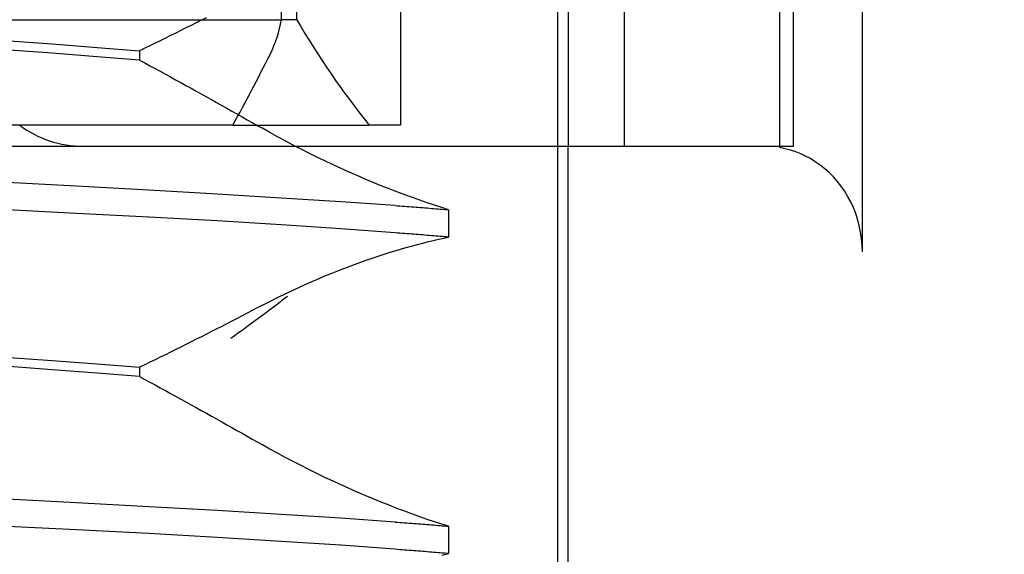
# Model space of a CAD drawing. Units: inches. Extents: x 0.82 to 7.52, y 0.79 to 10.27.
# Drawn here: x 2.48 to 2.52, y 7.82 to 7.84 of the extents above; entities that cross this region are included whole.
import ezdxf

# ---------------------------------------------------------------- set-up
doc = ezdxf.new("R2010")
doc.units = ezdxf.units.IN
doc.header["$MEASUREMENT"] = 0
doc.styles.add('SLDTEXTSTYLE0', font='TXT', dxfattribs={"width": 0.605})
doc.dimstyles.new('SLDDIMSTYLE0', dxfattribs={"dimtxt": 0.08089192708333333, "dimasz": 0.13, "dimexe": 0, "dimexo": 0.0625, "dimgap": 0.02022298177083333, "dimtad": 1, "dimlfac": 5, "dimrnd": 1e-09, "dimzin": 12, "dimdsep": 46, "dimtxsty": 'SLDTEXTSTYLE0', "dimsah": 1, "dimcen": 0.09, "dimadec": 0, "dimazin": 3, "dimtfac": 1, "dimtofl": 0, "dimtmove": 0, "dimatfit": 3, "dimfxl": 0, "dimfrac": 2, "dimtolj": 1, "dimtzin": 12, "dimarcsym": 0})
doc.dimstyles.new('SLDDIMSTYLE1', dxfattribs={"dimtxt": 0.08089192708333333, "dimasz": 0.13, "dimexe": 0, "dimexo": 0.0625, "dimgap": 0.02022298177083333, "dimtad": 1, "dimlfac": 5, "dimrnd": 1e-09, "dimzin": 12, "dimdsep": 46, "dimtxsty": 'SLDTEXTSTYLE0', "dimsah": 1, "dimcen": 0.09, "dimadec": 0, "dimazin": 3, "dimtfac": 1, "dimtofl": 0, "dimtmove": 0, "dimatfit": 3, "dimfxl": 0, "dimfrac": 2, "dimtolj": 1, "dimtzin": 12, "dimarcsym": 0})

# ---------------------------------------------------------------- blocks, each defined once
blk = doc.blocks.new('_D')
at = {"color": 7, "linetype": 'Continuous', "lineweight": 0}
for p, q in [((2.389678448950967, 9.064760247610664), (2.006756770688315, 9.064760247610668)), ((2.046126849428473, 9.064760247610668), (2.046126849428462, 7.682870483831145)), ((1.903379930953051, 8.862241847320908), (1.903379930953051, 8.880760365997567)), ((1.903379930953051, 8.880760365997567), (2.027608325022708, 8.880760365997567)), ((2.027608325022708, 8.880760365997567), (2.027608325022708, 8.862241847320908)), ((1.90337993095305, 8.352982570535863), (1.90337993095305, 8.334464051859204)), ((2.027608325022708, 8.334464051859204), (2.027608325022708, 8.352982570535863)), ((1.90337993095305, 8.334464051859204), (2.027608325022708, 8.334464051859204)), ((2.827084041527469, 7.682870483831138), (2.006756770688304, 7.682870483831145))]:
    blk.add_line(p, q, dxfattribs=at)
for points in [[(2.046126849428473, 9.064760247610668), (2.026126849428472, 8.934760247610667), (2.066126849428472, 8.934760247610667)], [(2.046126849428462, 7.682870483831145), (2.066126849428463, 7.812870483831145), (2.026126849428463, 7.812870483831145)]]:
    blk.add_solid(points, dxfattribs=at)
at = {"color": 7, "linetype": 'Continuous', "lineweight": 0, "char_height": 0.08333333333333333, "attachment_point": 1, "rotation": 89.99999999999994, "style": 'SLDTEXTSTYLE0'}
for s, insert in [('175.5mm', (1.920186015666684, 8.37613071802232)), ('6.91in', (1.920186015666684, 8.018106028954081))]:
    blk.add_mtext(s, dxfattribs=dict(at, insert=insert))
blk = doc.blocks.new('_D_1')
at = {"color": 7, "linetype": 'Continuous', "lineweight": 0}
for p, q in [((2.389678448950967, 9.064760247610664), (1.708032792169519, 9.06476024761067)), ((1.747402870909665, 7.62342166493351), (1.747402870909677, 9.06476024761067)), ((1.604655952434258, 8.78296024698041), (1.604655952434259, 8.80147876565707)), ((1.604655952434259, 8.80147876565707), (1.728884346503916, 8.801478765657068)), ((1.728884346503916, 8.801478765657068), (1.728884346503916, 8.78296024698041)), ((1.604655952434255, 8.36629357389104), (1.604655952434255, 8.347775055214381)), ((1.728884346503913, 8.347775055214381), (1.728884346503913, 8.36629357389104)), ((1.604655952434255, 8.347775055214381), (1.728884346503913, 8.347775055214381)), ((4.544011539478851, 7.623421664933487), (1.708032792169508, 7.62342166493351))]:
    blk.add_line(p, q, dxfattribs=at)
for points in [[(1.747402870909677, 9.06476024761067), (1.727402870909676, 8.934760247610669), (1.767402870909676, 8.934760247610669)], [(1.747402870909665, 7.62342166493351), (1.767402870909667, 7.75342166493351), (1.727402870909666, 7.75342166493351)]]:
    blk.add_solid(points, dxfattribs=at)
at = {"color": 7, "linetype": 'Continuous', "lineweight": 0, "char_height": 0.08333333333333333, "attachment_point": 1, "rotation": 89.99999999999956, "style": 'SLDTEXTSTYLE0'}
for s, insert in [('183mm', (1.62146203714789, 8.389441721377498)), ('7.21in', (1.621462037147887, 8.031417032309259))]:
    blk.add_mtext(s, dxfattribs=dict(at, insert=insert))

msp = doc.modelspace()

# ---------------------------------------------------------------- linework, layer by layer
at = {"color": 7, "linetype": 'Continuous'}
for p, q in [((2.498343884047149, 7.737626401951467), (2.498343884047151, 7.872209053899792)), ((2.498737584834553, 7.871846861783897), (2.498737584834553, 7.83247678304374)), ((2.500830955390239, 7.83247678304374), (2.500830955390239, 7.871846861783897)), ((2.507138926031693, 7.83247678304374), (2.507138926031693, 7.871846861783897)), ((2.492474744160274, 7.867909854848537), (2.492474744160274, 7.833264184618542)), ((2.506618876667064, 7.867909854848537), (2.506618875627676, 7.832425473300475)), ((2.509712371810744, 7.828539776108379), (2.509712371810744, 7.867909854848537)), ((2.488031369988298, 7.837201192492559), (2.488031369988299, 7.860035838161849)), ((2.488603054037636, 7.837201192492559), (2.488603054037636, 7.860035838161849)), ((2.469607670134691, 7.837201192492553), (2.488031369988298, 7.837201192492559)), ((2.484662576494784, 7.836987291321964), (2.484471212732101, 7.836891372430028)), ((2.484853705593511, 7.837083447224496), (2.484662576494784, 7.836987291321964)), ((2.485044595335003, 7.837179826057786), (2.484853705593511, 7.837083447224496)), ((2.485235273878935, 7.837276444248309), (2.485044595335003, 7.837179826057786)), ((2.488603054037636, 7.837201192492559), (2.488031369988298, 7.837201192492559)), ((2.483895769779667, 7.836605103523697), (2.48370352368051, 7.836510205419966)), ((2.484087802334624, 7.836700269144334), (2.483895769779667, 7.836605103523697)), ((2.484279618998742, 7.836795695241964), (2.484087802334624, 7.836700269144334)), ((2.484471212732101, 7.836891372430028), (2.484279618998742, 7.836795695241964)), ((2.477708311337715, 7.83642348066182), (2.479482775638952, 7.836297222067035)), ((2.479482775638952, 7.836297222067035), (2.481161718803657, 7.836169407650226)), ((2.483125572170389, 7.836227205382542), (2.482932537600341, 7.836133464172113)), ((2.483318419009272, 7.836321246962831), (2.483125572170389, 7.836227205382542)), ((2.483511071077073, 7.836415584219706), (2.483318419009272, 7.836321246962831)), ((2.48370352368051, 7.836510205419966), (2.483511071077073, 7.836415584219706)), ((2.479482533935077, 7.835947593892637), (2.47770812595319, 7.83607661917546)), ((2.48116154515233, 7.835820295736529), (2.479482533935077, 7.835947593892637)), ((2.481161718803657, 7.836169407650226), (2.482739319992407, 7.83604003271811)), ((2.482932537600341, 7.836133464172113), (2.482739319992407, 7.83604003271811)), ((2.482739319992407, 7.83604003271811), (2.482739319992407, 7.835694365671285)), ((2.482739319992407, 7.835694365671285), (2.48116154515233, 7.835820295736529)), ((2.482739319992407, 7.835694365671285), (2.482932000219882, 7.835589832265529)), ((2.482932000219882, 7.835589832265529), (2.483124534955704, 7.835485132248367)), ((2.483124534955704, 7.835485132248367), (2.483316919506595, 7.835380270313073)), ((2.483316919506595, 7.835380270313073), (2.483509151525914, 7.835275248806291)), ((2.483509151525914, 7.835275248806291), (2.483701228667023, 7.835170077114577)), ((2.483701228667023, 7.835170077114577), (2.483893146236641, 7.83506475523793)), ((2.483893146236641, 7.83506475523793), (2.48408490423477, 7.834959290216271)), ((2.48408490423477, 7.834959290216271), (2.48427649562149, 7.83485368908952)), ((2.48427649562149, 7.83485368908952), (2.484467922743441, 7.834747951857671)), ((2.484467922743441, 7.834747951857671), (2.484659178560703, 7.834642085560647)), ((2.484659178560703, 7.834642085560647), (2.484850263073279, 7.834536097238367)), ((2.484850263073279, 7.834536097238367), (2.485041169241248, 7.83442998923747)), ((2.485041169241248, 7.83442998923747), (2.485231918184367, 7.834323754518034)), ((2.485231918184367, 7.834323754518034), (2.485422519289193, 7.834217388386784)), ((2.485422519289193, 7.834217388386784), (2.485612977249006, 7.834110895536998)), ((2.485612977249006, 7.834110895536998), (2.485803282677248, 7.834004278315318)), ((2.485803282677248, 7.834004278315318), (2.485993440267198, 7.833897541415019)), ((2.485993440267198, 7.833897541415019), (2.486183445325577, 7.833790684836101)), ((2.486183445325577, 7.833790684836101), (2.486373293159105, 7.833683715618486)), ((2.486373293159105, 7.833683715618486), (2.486562986114423, 7.833576638455451)), ((2.483927040075317, 7.833264184618544), (2.446046169221891, 7.833264184618544)), ((2.486219818728051, 7.833264184618542), (2.483927040075317, 7.833264184618544)), ((2.486219818728051, 7.833264184618542), (2.491305716921498, 7.833264184618542)), ((2.486562986114423, 7.833576638455451), (2.48675252184489, 7.833469453346994)), ((2.48675252184489, 7.833469453346994), (2.486941895657227, 7.833362164986399)), ((2.486941895657227, 7.833362164986399), (2.487131105204796, 7.833254775720301)), ((2.491691136119033, 7.833264184618542), (2.491305716921498, 7.833264184618542)), ((2.492474744160274, 7.833264184618542), (2.491691136119033, 7.833264184618542)), ((2.487131105204796, 7.833254775720301), (2.487320152834235, 7.833147292588621)), ((2.487602721089983, 7.832988288985446), (2.487320152834235, 7.833147292588621)), ((2.487888628613821, 7.832830958536275), (2.487602721089983, 7.832988288985446)), ((2.488177589115725, 7.832675430306284), (2.487888628613821, 7.832830958536275)), ((2.488469328038865, 7.832521840400567), (2.488177589115725, 7.832675430306284)), ((2.4722465214805, 7.83247678304374), (2.506618875627676, 7.83247678304374)), ((2.488763559093216, 7.83237031553766), (2.488469328038865, 7.832521840400567)), ((2.489059984255555, 7.832221001209219), (2.488763559093216, 7.83237031553766)), ((2.489358049718943, 7.832074153198954), (2.489059984255555, 7.832221001209219)), ((2.498737584834553, 7.777358672807519), (2.498737584834553, 7.83247678304374)), ((2.506618875627676, 7.83247678304374), (2.506683507028578, 7.83247678304374)), ((2.506822992069105, 7.832384303856066), (2.506618875627676, 7.832425473300475)), ((2.506683507028578, 7.83247678304374), (2.507138926031693, 7.83247678304374)), ((2.507025553995759, 7.832331999606956), (2.506822992069105, 7.832384303856066)), ((2.507223126966712, 7.83226911201344), (2.507025553995759, 7.832331999606956)), ((2.507412758909402, 7.83219619722909), (2.507223126966712, 7.83226911201344)), ((2.507592891655159, 7.832113156695049), (2.507412758909402, 7.83219619722909)), ((2.489657356554658, 7.831929938118274), (2.489358049718943, 7.832074153198954)), ((2.489957573886522, 7.83178848268571), (2.489657356554658, 7.831929938118274)), ((2.490258366145077, 7.831649920659723), (2.489957573886522, 7.83178848268571)), ((2.507773629833923, 7.832014837190845), (2.507592891655159, 7.832113156695049)), ((2.507955175256695, 7.831901625912002), (2.507773629833923, 7.832014837190845)), ((2.508134491371887, 7.83177551984879), (2.507955175256695, 7.831901625912002)), ((2.490559402454147, 7.831514381105488), (2.490258366145077, 7.831649920659723)), ((2.490860349590913, 7.831381993088181), (2.490559402454147, 7.831514381105488)), ((2.50830854162791, 7.831638515991472), (2.508134491371887, 7.83177551984879)), ((2.508474303553014, 7.831492616023586), (2.50830854162791, 7.831638515991472)), ((2.508628726515774, 7.831339816935403), (2.508474303553014, 7.831492616023586)), ((2.480386623757621, 7.830986030515707), (2.477567040116359, 7.831136271766774)), ((2.49116060681565, 7.831252998311672), (2.490860349590913, 7.831381993088181)), ((2.491459538189035, 7.831127636133199), (2.49116060681565, 7.831252998311672)), ((2.491756751822265, 7.831006035617938), (2.491459538189035, 7.831127636133199)), ((2.508770289893755, 7.831180405016943), (2.508628726515774, 7.831339816935403)), ((2.508907080206875, 7.831004514995504), (2.508770289893755, 7.831180405016943)), ((2.483080115415509, 7.830836702107428), (2.480386623757621, 7.830986030515707)), ((2.485633665223351, 7.830689990202258), (2.483080115415509, 7.830836702107428)), ((2.488025984467074, 7.830546568285745), (2.485633665223351, 7.830689990202258)), ((2.49205186286645, 7.830888328177706), (2.491756751822265, 7.831006035617938)), ((2.492344481779425, 7.830774645224317), (2.49205186286645, 7.830888328177706)), ((2.492633946808834, 7.830665212035161), (2.492344481779425, 7.830774645224317)), ((2.509038707912967, 7.830813407016535), (2.508907080206875, 7.831004514995504)), ((2.509162601095076, 7.830610929568905), (2.509038707912967, 7.830813407016535)), ((2.490245086511818, 7.830405058880473), (2.488025984467074, 7.830546568285745)), ((2.492280899580599, 7.830263899124498), (2.490245086511818, 7.830405058880473)), ((2.492919363885004, 7.830560336020033), (2.492633946808834, 7.830665212035161)), ((2.493200303572899, 7.83046013920418), (2.492919363885004, 7.830560336020033)), ((2.493476343477395, 7.830364734226309), (2.493200303572899, 7.83046013920418)), ((2.493747070589933, 7.83027424311167), (2.493476343477395, 7.830364734226309)), ((2.509276183142966, 7.830400938181409), (2.509162601095076, 7.830610929568905)), ((2.509376882139683, 7.830187290729483), (2.509276183142966, 7.830400938181409)), ((2.480386961673718, 7.829972716354932), (2.477567229020843, 7.830112177143869)), ((2.483080544850548, 7.829832424855592), (2.480386961673718, 7.829972716354932)), ((2.492280899580599, 7.830263899124498), (2.492368602887443, 7.830257488105223)), ((2.492368602887443, 7.830257488105223), (2.492455895532364, 7.830251072392673)), ((2.492455895532364, 7.830251072392673), (2.492542777515362, 7.830244654333481)), ((2.492542777515362, 7.830244654333481), (2.492629248836438, 7.830238231581011)), ((2.492629248836438, 7.830238231581011), (2.492715309495591, 7.830231804135262)), ((2.492715309495591, 7.830231804135262), (2.492800954799543, 7.830225371996232)), ((2.492800954799543, 7.830225371996232), (2.492886187094932, 7.830218935163924)), ((2.492886187094932, 7.830218935163924), (2.492971006381759, 7.830212493638338)), ((2.492971006381759, 7.830212493638338), (2.493055410313384, 7.830206045072832)), ((2.493055410313384, 7.830206045072832), (2.493139398889808, 7.830199591814045)), ((2.493139398889808, 7.830199591814045), (2.49322296976439, 7.830193131515343)), ((2.49322296976439, 7.830193131515343), (2.493306122937131, 7.830186664176721)), ((2.493306122937131, 7.830186664176721), (2.493388856061391, 7.830180189798181)), ((2.493388856061391, 7.830180189798181), (2.49347116679053, 7.830173710726362)), ((2.49347116679053, 7.830173710726362), (2.493553057471189, 7.830167222267982)), ((2.493553057471189, 7.830167222267982), (2.493634521063448, 7.830160729116327)), ((2.493634521063448, 7.830160729116327), (2.493715562260586, 7.830154226578109)), ((2.493715562260586, 7.830154226578109), (2.493796178715964, 7.830147714653335)), ((2.49401206486203, 7.830188778498964), (2.493747070589933, 7.83027424311167)), ((2.493796178715964, 7.830147714653335), (2.493876368082944, 7.830141195688643)), ((2.493876368082944, 7.830141195688643), (2.493956132708163, 7.830134667337393)), ((2.493956132708163, 7.830134667337393), (2.494035467898343, 7.830128129599584)), ((2.494270906245205, 7.83010846006681), (2.49401206486203, 7.830188778498964)), ((2.494035467898343, 7.830128129599584), (2.494114376000122, 7.830121584821857)), ((2.494114376000122, 7.830121584821857), (2.494192857013503, 7.830115028310932)), ((2.494192857013503, 7.830115028310932), (2.494270906245205, 7.83010846006681)), ((2.494270906245205, 7.83010846006681), (2.494270906245205, 7.829086733203218)), ((2.509462135554828, 7.829973826315442), (2.509376882139683, 7.830187290729483)), ((2.509534088216958, 7.829752071223843), (2.509462135554828, 7.829973826315442)), ((2.485634129857983, 7.829689308002224), (2.483080544850548, 7.829832424855592)), ((2.488026418595393, 7.829543264889326), (2.485634129857983, 7.829689308002224)), ((2.509595382442215, 7.829516069683486), (2.509534088216958, 7.829752071223843)), ((2.490245410348078, 7.829395382011014), (2.488026418595393, 7.829543264889326)), ((2.492281023952495, 7.829246738821485), (2.490245410348078, 7.829395382011014)), ((2.492368717872781, 7.829240006312595), (2.492281023952495, 7.829246738821485)), ((2.492456001131144, 7.82923327849698), (2.492368717872781, 7.829240006312595)), ((2.492542876074224, 7.829226553028009), (2.492456001131144, 7.82923327849698)), ((2.492629338008741, 7.829219832252312), (2.492542876074224, 7.829226553028009)), ((2.492715389281337, 7.829213116169897), (2.492629338008741, 7.829219832252312)), ((2.509644943469682, 7.829271331604055), (2.509595382442215, 7.829516069683486)), ((2.509681682458603, 7.82902336454859), (2.509644943469682, 7.829271331604055)), ((2.49280102754537, 7.8292064071274), (2.492715389281337, 7.829213116169897)), ((2.49288625280084, 7.829199700431543), (2.49280102754537, 7.8292064071274)), ((2.492971065047748, 7.829192998428966), (2.49288625280084, 7.829199700431543)), ((2.493055461939455, 7.829186303466307), (2.492971065047748, 7.829192998428966)), ((2.49313944347596, 7.829179613196927), (2.493055461939455, 7.829186303466307)), ((2.493223007310623, 7.829172929967467), (2.49313944347596, 7.829179613196927)), ((2.493203633454431, 7.828841722913598), (2.493479143018388, 7.828911167018041)), ((2.493306155790085, 7.829166251431283), (2.493223007310623, 7.829172929967467)), ((2.493388884221065, 7.829159579935019), (2.493306155790085, 7.829166251431283)), ((2.493471190256926, 7.829152917825314), (2.493388884221065, 7.829159579935019)), ((2.493553076244305, 7.829146260408887), (2.493471190256926, 7.829152917825314)), ((2.493479143018388, 7.828911167018041), (2.493749128592825, 7.828975211504859)), ((2.493634537489925, 7.82913961237902), (2.493553076244305, 7.829146260408887)), ((2.493715573993784, 7.82913297138907), (2.493634537489925, 7.82913961237902)), ((2.493796188102523, 7.829126337439041), (2.493715573993784, 7.82913297138907)), ((2.493749128592825, 7.828975211504859), (2.494013184209099, 7.829033764855113)), ((2.493876375122863, 7.829119715222206), (2.493796188102523, 7.829126337439041)), ((2.493956137401442, 7.829113100045292), (2.493876375122863, 7.829119715222206)), ((2.494035470244982, 7.829106494254937), (2.493956137401442, 7.829113100045292)), ((2.494013184209099, 7.829033764855113), (2.494270906245205, 7.829086733203218)), ((2.494114378346763, 7.829099895504499), (2.494035470244982, 7.829106494254937)), ((2.494192857013503, 7.829093310833898), (2.494114378346763, 7.829099895504499)), ((2.494270906245205, 7.829086733203218), (2.494192857013503, 7.829093310833898)), ((2.509704519954782, 7.82877767608014), (2.509681682458603, 7.82902336454859)), ((2.491759424644722, 7.828417366002471), (2.4920549979769, 7.828511956696419)), ((2.4920549979769, 7.828511956696419), (2.492347987658925, 7.828601905737319)), ((2.492347987658925, 7.828601905737319), (2.492637647459417, 7.828686999580976)), ((2.492637647459417, 7.828686999580976), (2.49292299882968, 7.828766970710474)), ((2.49292299882968, 7.828766970710474), (2.493203633454431, 7.828841722913598)), ((2.509712371810744, 7.828539776108379), (2.509704519954782, 7.82877767608014)), ((2.490861123981968, 7.828106922015412), (2.491162096931769, 7.828214733676631)), ((2.491162096931769, 7.828214733676631), (2.491461661897836, 7.828318253334094)), ((2.491461661897836, 7.828318253334094), (2.491759424644722, 7.828417366002471)), ((2.489655681054014, 7.827637066109896), (2.489956379446987, 7.827759999516425)), ((2.489956379446987, 7.827759999516425), (2.490257741938955, 7.827879368377465)), ((2.490257741938955, 7.827879368377465), (2.490559437653741, 7.827995050667761)), ((2.490559437653741, 7.827995050667761), (2.490861123981968, 7.828106922015412)), ((2.488761036455691, 7.82724812233634), (2.489057625882798, 7.827380984374839)), ((2.489057625882798, 7.827380984374839), (2.489355984676132, 7.827510685489855)), ((2.489355984676132, 7.827510685489855), (2.489655681054014, 7.827637066109896)), ((2.488175413780854, 7.826973894037583), (2.488466861720689, 7.827112380971103)), ((2.488466861720689, 7.827112380971103), (2.488761036455691, 7.82724812233634)), ((2.487320155180874, 7.826543177733255), (2.487601784780799, 7.826689169220083)), ((2.487601784780799, 7.826689169220083), (2.487886962499735, 7.826832781214396)), ((2.487886962499735, 7.826832781214396), (2.488175413780854, 7.826973894037583)), ((2.486942930525272, 7.826345370098344), (2.486753993187893, 7.826246750224277)), ((2.487131651971813, 7.826444182396858), (2.486942930525272, 7.826345370098344)), ((2.487320155180874, 7.826543177733255), (2.487131651971813, 7.826444182396858)), ((2.486185937456788, 7.825952092081526), (2.485996183488842, 7.825854295877944)), ((2.486375491960371, 7.826050104175949), (2.486185937456788, 7.825952092081526)), ((2.486564846999592, 7.826148325121292), (2.486375491960371, 7.826050104175949)), ((2.486753993187893, 7.826246750224277), (2.486564846999592, 7.826148325121292)), ((2.4854257764249, 7.825562268318137), (2.485235273878935, 7.825465403730458)), ((2.485616098279618, 7.82565937695633), (2.4854257764249, 7.825562268318137)), ((2.485806234749813, 7.825756722605118), (2.485616098279618, 7.82565937695633)), ((2.485996183488842, 7.825854295877944), (2.485806234749813, 7.825756722605118)), ((2.484662576494784, 7.825176250804112), (2.4844712127321, 7.825080329565536)), ((2.48485370559351, 7.825272404360003), (2.484662576494784, 7.825176250804112)), ((2.485044595335003, 7.825368785539933), (2.48485370559351, 7.825272404360003)), ((2.485235273878935, 7.825465403730458), (2.485044595335003, 7.825368785539933)), ((2.484087802334624, 7.824889226279844), (2.483895767433027, 7.824794060659204)), ((2.484279618998742, 7.824984652377474), (2.484087802334624, 7.824889226279844)), ((2.4844712127321, 7.825080329565536), (2.484279618998742, 7.824984652377474)), ((2.477708308991075, 7.824612390864536), (2.479482773292312, 7.82448614634959)), ((2.479482773292312, 7.82448614634959), (2.481161718803657, 7.824358347185936)), ((2.483318419009272, 7.82451020292502), (2.483125572170389, 7.82441615899809)), ((2.483511071077073, 7.824604539008575), (2.483318419009272, 7.82451020292502)), ((2.483703521333871, 7.824699162555476), (2.483511071077073, 7.824604539008575)), ((2.483895767433027, 7.824794060659204), (2.483703521333871, 7.824699162555476)), ((2.479482536281717, 7.82413663316053), (2.477708128299829, 7.824265676043149)), ((2.48116154515233, 7.824009317404626), (2.479482536281717, 7.82413663316053)), ((2.481161718803657, 7.824358347185936), (2.482739319992407, 7.82422898516034)), ((2.482932537600341, 7.824322416614343), (2.482739319992407, 7.82422898516034)), ((2.482739319992407, 7.82422898516034), (2.482739319992407, 7.823883369739584)), ((2.483125572170389, 7.82441615899809), (2.482932537600341, 7.824322416614343)), ((2.482739319992407, 7.823883369739584), (2.48116154515233, 7.824009317404626)), ((2.482739319992407, 7.823883369739584), (2.482932000219882, 7.82377883516051)), ((2.482932000219882, 7.82377883516051), (2.483124534955704, 7.823674135143345)), ((2.483124534955704, 7.823674135143345), (2.483316919506594, 7.823569272034733)), ((2.483316919506594, 7.823569272034733), (2.483509151525914, 7.823464250527951)), ((2.483509151525914, 7.823464250527951), (2.483701228667022, 7.823359077662917)), ((2.483701228667022, 7.823359077662917), (2.483893146236641, 7.823253755786272)), ((2.483893146236641, 7.823253755786272), (2.484084904234769, 7.823148290764613)), ((2.484084904234769, 7.823148290764613), (2.484276495621489, 7.82304268729122)), ((2.484276495621489, 7.82304268729122), (2.484467922743441, 7.822936950059371)), ((2.484467922743441, 7.822936950059371), (2.484659178560703, 7.822831084935667)), ((2.484659178560703, 7.822831084935667), (2.484850263073279, 7.822725094266747)), ((2.484850263073279, 7.822725094266747), (2.485041169241248, 7.82261898509253)), ((2.485041169241248, 7.82261898509253), (2.485231918184367, 7.822512750373094)), ((2.485231918184367, 7.822512750373094), (2.485422519289193, 7.822406384241846)), ((2.485422519289193, 7.822406384241846), (2.485612977249006, 7.822299891392061)), ((2.485612977249006, 7.822299891392061), (2.485803282677248, 7.82219327299706)), ((2.485803282677248, 7.82219327299706), (2.485993440267198, 7.822086534923439)), ((2.485993440267198, 7.822086534923439), (2.486183445325577, 7.821979679517842)), ((2.486183445325577, 7.821979679517842), (2.486373293159105, 7.821872710300227)), ((2.486373293159105, 7.821872710300227), (2.486562986114423, 7.821765630790551)), ((2.486562986114423, 7.821765630790551), (2.48675252184489, 7.821658445682096)), ((2.48675252184489, 7.821658445682096), (2.486941895657227, 7.821551156148181)), ((2.486941895657227, 7.821551156148181), (2.487131105204796, 7.821443768055404)), ((2.487131105204796, 7.821443768055404), (2.487320152834235, 7.821336283750404)), ((2.487602721089983, 7.821177280147229), (2.487320152834235, 7.821336283750404)), ((2.487888628613821, 7.821019948524737), (2.487602721089983, 7.821177280147229)), ((2.488177589115725, 7.820864420294743), (2.487888628613821, 7.821019948524737)), ((2.488469325692225, 7.820710828042388), (2.488177589115725, 7.820864420294743)), ((2.488763559093216, 7.820559303179483), (2.488469325692225, 7.820710828042388)), ((2.489059984255555, 7.820409988851042), (2.488763559093216, 7.820559303179483)), ((2.489358049718942, 7.820263139667456), (2.489059984255555, 7.820409988851042)), ((2.489657356554658, 7.820118923413454), (2.489358049718942, 7.820263139667456)), ((2.489957573886522, 7.819977469154214), (2.489657356554658, 7.820118923413454)), ((2.490258366145077, 7.819838905954907), (2.489957573886522, 7.819977469154214)), ((2.490559402454147, 7.819703365227353), (2.490258366145077, 7.819838905954907)), ((2.490860347244274, 7.819570976036723), (2.490559402454147, 7.819703365227353)), ((2.48038662610426, 7.819175128449588), (2.477567043636318, 7.819325386127133)), ((2.49116060681565, 7.819441980086896), (2.490860347244274, 7.819570976036723)), ((2.491459535842396, 7.819316616735104), (2.49116060681565, 7.819441980086896)), ((2.491756751822265, 7.819195016219843), (2.491459535842396, 7.819316616735104)), ((2.483080117762149, 7.819025780094875), (2.48038662610426, 7.819175128449588)), ((2.485633665223351, 7.818879041203347), (2.483080117762149, 7.819025780094875)), ((2.49205186286645, 7.819077308779608), (2.491756751822265, 7.819195016219843)), ((2.492344481779424, 7.818963623479578), (2.49205186286645, 7.819077308779608)), ((2.492633946808834, 7.818854191463745), (2.492344481779424, 7.818963623479578)), ((2.488025984467074, 7.8187355934738), (2.485633665223351, 7.818879041203347)), ((2.490245086511818, 7.818594060602135), (2.488025984467074, 7.8187355934738)), ((2.492280899580599, 7.81845288207304), (2.490245086511818, 7.818594060602135)), ((2.492919363885004, 7.818749315448616), (2.492633946808834, 7.818854191463745)), ((2.493200301226259, 7.818649116286125), (2.492919363885004, 7.818749315448616)), ((2.493476343477395, 7.818553711308253), (2.493200301226259, 7.818649116286125)), ((2.480386956980438, 7.818161580798177), (2.477567225500883, 7.818301026333956)), ((2.492280899580599, 7.81845288207304), (2.492368602887443, 7.818446471053768)), ((2.492368602887443, 7.818446471053768), (2.492455895532364, 7.818440055341216)), ((2.492455895532364, 7.818440055341216), (2.492542777515362, 7.818433636108706)), ((2.492542777515362, 7.818433636108706), (2.492629248836438, 7.818427213356234)), ((2.492629248836438, 7.818427213356234), (2.492715309495591, 7.818420784737167)), ((2.492715309495591, 7.818420784737167), (2.492800954799543, 7.818414352598136)), ((2.492800954799543, 7.818414352598136), (2.492886189441572, 7.818407915765829)), ((2.492886189441572, 7.818407915765829), (2.492971006381759, 7.818401471893602)), ((2.492971006381759, 7.818401471893602), (2.493055410313384, 7.818395024501415)), ((2.493055410313384, 7.818395024501415), (2.493139398889808, 7.818388570069312)), ((2.493139398889808, 7.818388570069312), (2.49322296976439, 7.818382108597288)), ((2.49322296976439, 7.818382108597288), (2.493306122937131, 7.818375642431985)), ((2.493306122937131, 7.818375642431985), (2.493388856061391, 7.818369168053446)), ((2.493388856061391, 7.818369168053446), (2.49347116679053, 7.818362687808306)), ((2.49347116679053, 7.818362687808306), (2.493553057471189, 7.818356200523249)), ((2.493747070589933, 7.818463219020294), (2.493476343477395, 7.818553711308253)), ((2.493553057471189, 7.818356200523249), (2.493634521063448, 7.818349705024949)), ((2.493634521063448, 7.818349705024949), (2.493715562260586, 7.818343202486735)), ((2.493715562260586, 7.818343202486735), (2.493796178715964, 7.81833669173528)), ((2.49401206486203, 7.818377755580909), (2.493747070589933, 7.818463219020294)), ((2.493796178715964, 7.81833669173528), (2.493876368082943, 7.818330171597268)), ((2.493876368082943, 7.818330171597268), (2.493956132708163, 7.818323644419338)), ((2.493956132708163, 7.818323644419338), (2.494035467898343, 7.818317106681529)), ((2.494270906245205, 7.818297437148754), (2.49401206486203, 7.818377755580909)), ((2.494035467898343, 7.818317106681529), (2.494114376000122, 7.818310559557161)), ((2.494114376000122, 7.818310559557161), (2.494192857013503, 7.818304004219557)), ((2.494192857013503, 7.818304004219557), (2.494270906245205, 7.818297437148754)), ((2.494270906245205, 7.818297437148754), (2.494270906245205, 7.817275709111843)), ((2.483080542503908, 7.818021308071955), (2.480386956980438, 7.818161580798177)), ((2.485634127511343, 7.817878213511659), (2.483080542503908, 7.818021308071955)), ((2.488026416248753, 7.817732193865158), (2.485634127511343, 7.817878213511659)), ((2.490245410348077, 7.817584334453244), (2.488026416248753, 7.817732193865158)), ((2.492281023952495, 7.817435707690192), (2.490245410348077, 7.817584334453244)), ((2.492368717872781, 7.81742897635462), (2.492281023952495, 7.817435707690192)), ((2.492456001131144, 7.817422248539006), (2.492368717872781, 7.81742897635462)), ((2.492542873727584, 7.817415524243353), (2.492456001131144, 7.817422248539006)), ((2.492629338008741, 7.817408804640979), (2.492542873727584, 7.817415524243353)), ((2.492715389281337, 7.817402088558563), (2.492629338008741, 7.817408804640979)), ((2.492801027545369, 7.817395378342748), (2.492715389281337, 7.817402088558563)), ((2.49288625280084, 7.81738867282021), (2.492801027545369, 7.817395378342748)), ((2.492971065047748, 7.817381971990951), (2.49288625280084, 7.81738867282021)), ((2.493055461939455, 7.817375277028291), (2.492971065047748, 7.817381971990951)), ((2.493139443475959, 7.817368586758912), (2.493055461939455, 7.817375277028291)), ((2.493223007310623, 7.817361903529452), (2.493139443475959, 7.817368586758912)), ((2.493306155790085, 7.817355226166588), (2.493223007310623, 7.817361903529452)), ((2.493388884221065, 7.817348555843646), (2.493306155790085, 7.817355226166588)), ((2.493471190256926, 7.817341892560619), (2.493388884221065, 7.817348555843646)), ((2.493553076244305, 7.817335236317514), (2.493471190256926, 7.817341892560619)), ((2.493634537489925, 7.817328587114325), (2.493553076244305, 7.817335236317514)), ((2.493715573993784, 7.817321947297695), (2.493634537489925, 7.817328587114325)), ((2.493796188102523, 7.817315314520985), (2.493715573993784, 7.817321947297695)), ((2.493876375122862, 7.817308689957511), (2.493796188102523, 7.817315314520985)), ((2.493956137401442, 7.817302075953917), (2.493876375122862, 7.817308689957511)), ((2.494035470244982, 7.817295468990242), (2.493956137401442, 7.817302075953917)), ((2.494013184209099, 7.817222740763738), (2.494270906245205, 7.817275709111843)), ((2.494114378346763, 7.817288872586444), (2.494035470244982, 7.817295468990242)), ((2.494192857013503, 7.817282286742524), (2.494114378346763, 7.817288872586444)), ((2.494270906245205, 7.817275709111843), (2.494192857013503, 7.817282286742524))]:
    msp.add_line(p, q, dxfattribs=at)
msp.add_arc((2.480627348614081, 7.836413790917756), 0.003937007874015741, 233.1301023541335, 269.9999999999879, dxfattribs=at)
for centre, major_axis, ratio, start_param, end_param in [((2.484145505872305, 7.837166557497746), (-0.003010380986798733, -0.003010380986798288), 0.8428335025471433, 1.944155880439279, 2.279912530779207), ((2.523540474430065, 7.860269176736661), (0.02976664088235337, 0.02976664088235292), 0.8857179725632375, 2.914547350267037, 3.042248681789872), ((2.425317431977319, 7.858661843053356), (-0.05418685776237898, -0.05418685776237986), 0.8428335025471324, 1.904573244560354, 1.944155880439471), ((2.506437590798472, 7.827053259363682), (0.0002478009245203694, 0.005423480333496933), 0.08750693163389814, 0.00396708951610421, 0.1357662082842563), ((2.487142678722209, 7.826273178818069), (0.002766593412697915, 0.002059720242275631), 0.05367487891400512, 4.301636368770309, 5.085536229419716)]:
    msp.add_ellipse(centre, major_axis=major_axis, ratio=ratio, start_param=start_param, end_param=end_param, dxfattribs=at)

# ---------------------------------------------------------------- dimensions: what is measured, and where the dimension line sits
at = {"color": 7, "linetype": 'Continuous', "lineweight": 0}
for base, p1, p2, dimstyle, picture, middle in [((1.747402870909677, 9.06476024761067), (4.583381618219009, 7.623421664933487), (2.429048527691125, 9.064760247610664), 'SLDDIMSTYLE1', '_D_1', (1.747402870909672, 8.42339233417712)), ((2.046126849428462, 7.682870483831144), (2.429048527691125, 9.064760247610664), (2.866454120267626, 7.682870483831138), 'SLDDIMSTYLE0', '_D', (2.046126849428468, 8.456377632669781))]:
    dim = msp.add_linear_dim(base=base, p1=p1, p2=p2, angle=90.0000000000002, dimstyle=dimstyle, dxfattribs=at)
    dim.commit()
    dim.dimension.update_dxf_attribs({"geometry": picture, "text_midpoint": middle, "dimtype": 160})

doc.saveas('drawing.dxf')
